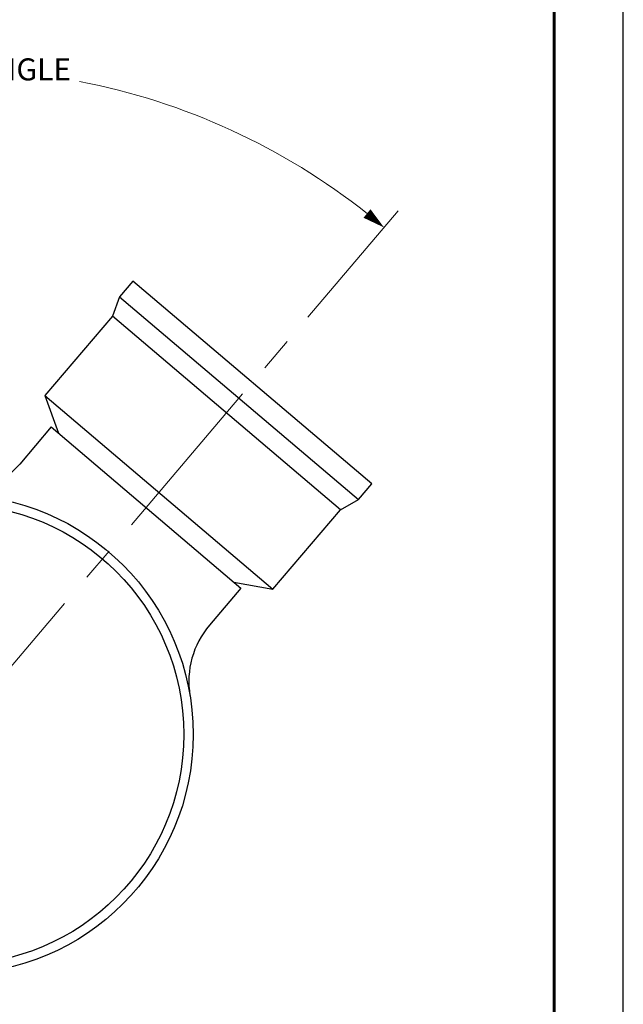
# Model space of a CAD drawing. Units: inches. Extents: x 0 to 8.5, y 0 to 11.
# Drawn here: x 6.3 to 8.5, y 4.9 to 8.4 of the extents above; entities that cross this region are included whole.
import ezdxf

# ---------------------------------------------------------------- set-up
doc = ezdxf.new("R2010")
doc.units = ezdxf.units.IN
doc.header["$LTSCALE"] = 0.5
doc.header["$MEASUREMENT"] = 0
doc.linetypes.add('CENTER', pattern=[2, 1.25, -0.25, 0.25, -0.25])
for name, color, linetype, lineweight in [('BORDER', 5, 'Continuous', 60), ('CENTER', 2, 'CENTER', 13), ('DIMENSION', 4, 'Continuous', 13), ('OBJECT', 1, 'Continuous', 25)]:
    doc.layers.add(name, color=color, linetype=linetype, lineweight=lineweight)
doc.styles.add('NYLOPLAST .080', font='ARIALN.TTF', dxfattribs={"height": 0.08})
doc.dimstyles.new('NYLOPLAST', dxfattribs={"dimtxt": 0.18, "dimasz": 0.08, "dimexe": 0.08, "dimexo": 0.0625, "dimgap": 0.09, "dimtad": 0, "dimtih": 1, "dimtoh": 1, "dimzin": 4, "dimdsep": 46, "dimtxsty": 'NYLOPLAST .080', "dimblk": 'NYLOPLAST ARROW', "dimcen": 0, "dimclrd": 256, "dimclre": 256, "dimclrt": 256, "dimadec": 0, "dimazin": 1, "dimtfac": 1, "dimtofl": 0, "dimtmove": 0, "dimatfit": 3, "dimldrblk": 'NYLOPLAST ARROW', "dimfxl": 0.1, "dimtolj": 1, "dimtzin": 0, "dimlwd": -1, "dimlwe": -1, "dimarcsym": 0})

# ---------------------------------------------------------------- blocks, each defined once
blk = doc.blocks.new('NYLOPLAST ARROW')
at = {"layer": 'DIMENSION'}
blk.add_lwpolyline([(-1, 0, 0.5, 0, 0), (0, 0, 0, 0, 0)], format="xyseb", dxfattribs=at)
blk = doc.blocks.new('*D5')
at = {"layer": 'Defpoints', "color": 0, "transparency": 16777216}
for p in [(6.6263, 8.1913), (4.815, 7.3088), (7.3125, 7.3088), (6.0638, 5.838), (6.0638, 5.838)]:
    blk.add_point(p, dxfattribs=at)
at = {"layer": 'DIMENSION', "transparency": 16777216}
for p, q in [((4.7746, 7.3564), (4.446, 7.7435)), ((7.3529, 7.3564), (7.6816, 7.7435))]:
    blk.add_line(p, q, dxfattribs=at)
for start, end in [(100.9195, 128.4379), (51.5621, 79.0805)]:
    blk.add_arc((6.0638, 5.838), 2.4196, start, end, dxfattribs=at)
at = {"layer": 'DIMENSION', "transparency": 16777216, "xscale": 0.08, "yscale": 0.08, "zscale": 0.08}
for p, rotation in [((4.4977, 7.6825), 219.3851473087265), ((7.6298, 7.6825), 320.6148526912727)]:
    blk.add_blockref('NYLOPLAST ARROW', p, dxfattribs=dict(at, rotation=rotation))
at = {"layer": 'DIMENSION', "transparency": 16777216, "insert": (6.0638, 8.2576), "char_height": 0.08, "attachment_point": 5, "style": 'NYLOPLAST .080'}
blk.add_mtext('\\A1;MINIMUM ANGLE', dxfattribs=at)

msp = doc.modelspace()

# ---------------------------------------------------------------- linework, layer by layer
at = {"layer": 'BORDER', "flags": 128}
msp.add_lwpolyline([(0.2497, 0.2477), (0.2497, 10.7476), (8.2488, 10.7476), (8.2488, 0.2477), (0.2497, 0.2477)], dxfattribs=at)
msp.add_lwpolyline([(0.2497, 0.2477), (0.2497, 10.7476), (8.2488, 10.7476), (8.2488, 0.2477), (0.2497, 0.2477)], dxfattribs=at)
at = {"layer": 'CENTER'}
msp.add_line((6.0638, 5.838), (7.3125, 7.3088), dxfattribs=at)
at = {"layer": 'Defpoints'}
msp.add_line((8.5, 0), (8.5, 11), dxfattribs=at)
at = {"layer": 'OBJECT'}
for p, q in [((6.6677, 7.4301), (7.5368, 6.6922)), ((7.4713, 6.6556), (6.6422, 7.3595)), ((6.3968, 7.0706), (7.2259, 6.3666)), ((6.4194, 6.9565), (6.305, 6.8216)), ((6.4194, 6.9565), (7.1097, 6.3704)), ((7.1097, 6.3704), (6.9952, 6.2356))]:
    msp.add_line(p, q, dxfattribs=at)
msp.add_lwpolyline([(7.0837, 6.3925), (7.2259, 6.3666), (7.4713, 6.6556), (7.5368, 6.6922), (7.5852, 6.7493), (6.7162, 7.4871), (6.6677, 7.4301), (6.6422, 7.3595), (6.3968, 7.0706), (6.4455, 6.9344)], dxfattribs=at)
for radius in [0.872, 0.8378]:
    msp.add_circle((6.0638, 5.838), radius, dxfattribs=at)
for centre, start, end in [((6.0638, 7.0264), 270, 319.6676), ((7.2364, 6.0308), 139.6676, 189.3352)]:
    msp.add_arc(centre, 0.3164, start, end, dxfattribs=at)

# ---------------------------------------------------------------- dimensions: what is measured, and where the dimension line sits
at = {"layer": 'DIMENSION'}
dim = msp.add_angular_dim_2l(base=(6.6263, 8.1913), line1=((6.0638, 5.838), (7.3125, 7.3088)), line2=((4.815, 7.3088), (6.0638, 5.838)), text='MINIMUM ANGLE', dimstyle='NYLOPLAST', dxfattribs=at)
dim.commit()
dim.dimension.update_dxf_attribs({"geometry": '*D5', "text_midpoint": (6.0638, 8.2576)})

doc.saveas('drawing.dxf')
